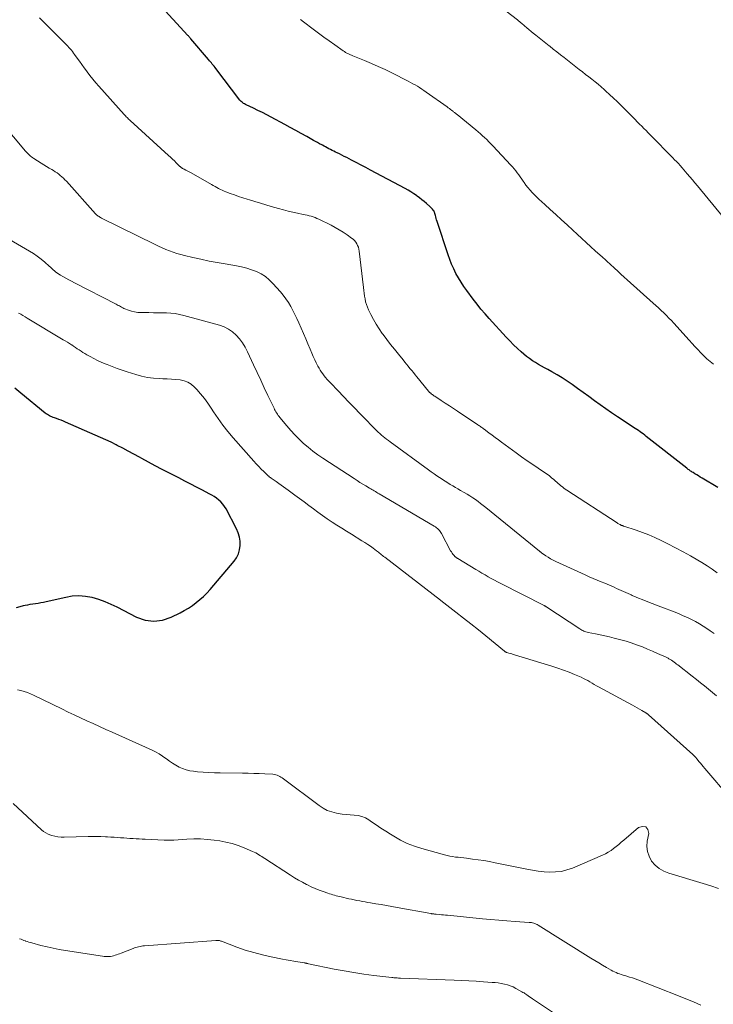
# Model space of a CAD drawing. Units: feet. Extents: x 2000000 to 2005042, y 524998 to 530003.
# Drawn here: x 2000559 to 2000709, y 525535 to 525747 of the extents above; entities that cross this region are included whole.
import ezdxf

# ---------------------------------------------------------------- set-up
doc = ezdxf.new("R2010")
doc.units = ezdxf.units.FT
doc.header["$LTSCALE"] = 100
doc.header["$MEASUREMENT"] = 0
doc.layers.add('CONTOUR INDEX', color=32, linetype='Continuous', lineweight=25)
doc.layers.add('CONTOUR INTERMEDIATE', color=40, linetype='Continuous', lineweight=15)

msp = doc.modelspace()

# ---------------------------------------------------------------- linework, layer by layer
at = {"layer": 'CONTOUR INDEX', "flags": 128}
for points, elevation in [([(2000709.72, 525646.14), (2000706.3, 525648.13), (2000705.91, 525648.36), (2000705.52, 525648.59), (2000705.14, 525648.82), (2000704.75, 525649.06), (2000704.34, 525649.32), (2000704.16, 525649.43), (2000703.99, 525649.54), (2000703.82, 525649.65), (2000703.65, 525649.77), (2000703.49, 525649.89), (2000703.32, 525650.01), (2000703.16, 525650.14), (2000703, 525650.26), (2000694.25, 525657.15), (2000693.92, 525657.41), (2000693.59, 525657.66), (2000693.25, 525657.91), (2000692.91, 525658.15), (2000692.57, 525658.39), (2000692.22, 525658.63), (2000691.87, 525658.86), (2000691.53, 525659.09), (2000689.28, 525660.56), (2000688.02, 525661.39), (2000686.78, 525662.23), (2000685.54, 525663.1), (2000684.31, 525663.97), (2000683.09, 525664.85), (2000681.87, 525665.73), (2000680.64, 525666.61), (2000679.42, 525667.49), (2000678.24, 525668.34), (2000677.18, 525669.07), (2000676.11, 525669.77), (2000675.01, 525670.44), (2000673.89, 525671.07), (2000672.98, 525671.57), (2000672.31, 525671.94), (2000671.64, 525672.32), (2000670.98, 525672.7), (2000670.32, 525673.09), (2000669.67, 525673.49), (2000669.04, 525673.93), (2000668.43, 525674.39), (2000667.84, 525674.88), (2000667.27, 525675.38), (2000666.42, 525676.15), (2000665.59, 525676.93), (2000664.78, 525677.75), (2000664, 525678.58), (2000660.33, 525682.6), (2000659.44, 525683.6), (2000658.57, 525684.63), (2000657.73, 525685.67), (2000656.91, 525686.74), (2000655.5, 525688.63), (2000654.87, 525689.53), (2000654.26, 525690.44), (2000653.7, 525691.38), (2000653.17, 525692.34), (2000652.68, 525693.32), (2000652.23, 525694.32), (2000651.83, 525695.34), (2000651.47, 525696.37), (2000649.09, 525703.58), (2000649, 525703.89), (2000648.9, 525704.2), (2000648.81, 525704.52), (2000648.73, 525704.83), (2000648.62, 525705.26), (2000648.59, 525705.36), (2000648.56, 525705.46), (2000648.53, 525705.56), (2000648.48, 525705.66), (2000648.44, 525705.75), (2000648.39, 525705.84), (2000648.33, 525705.93), (2000648.26, 525706.01), (2000648.11, 525706.19), (2000647.97, 525706.36), (2000647.82, 525706.52), (2000647.66, 525706.67), (2000647.5, 525706.82), (2000646.84, 525707.41), (2000646.34, 525707.84), (2000645.83, 525708.26), (2000645.3, 525708.66), (2000644.77, 525709.05), (2000644.66, 525709.13), (2000644.06, 525709.53), (2000643.45, 525709.92), (2000642.83, 525710.29), (2000642.2, 525710.65), (2000634.72, 525714.65), (2000633.7, 525715.2), (2000632.67, 525715.74), (2000631.64, 525716.28), (2000630.61, 525716.81), (2000629.58, 525717.35), (2000629.06, 525717.61), (2000628.54, 525717.87), (2000628.03, 525718.13), (2000627.51, 525718.39), (2000627.18, 525718.55), (2000626.82, 525718.73), (2000626.47, 525718.91), (2000626.11, 525719.09), (2000625.75, 525719.27), (2000625.4, 525719.45), (2000625.04, 525719.64), (2000624.69, 525719.83), (2000624.34, 525720.02), (2000624.18, 525720.11), (2000623.74, 525720.35), (2000623.31, 525720.59), (2000622.88, 525720.83), (2000622.45, 525721.07), (2000620.95, 525721.9), (2000619.76, 525722.56), (2000618.58, 525723.21), (2000617.39, 525723.86), (2000616.2, 525724.5), (2000613.28, 525726.07), (2000612.33, 525726.58), (2000611.38, 525727.07), (2000610.41, 525727.54), (2000609.44, 525728.01), (2000607.89, 525728.74), (2000607.7, 525728.84), (2000607.51, 525728.94), (2000607.33, 525729.06), (2000607.15, 525729.18), (2000606.99, 525729.31), (2000606.83, 525729.45), (2000606.68, 525729.61), (2000606.54, 525729.77), (2000601.35, 525736.56), (2000601.16, 525736.81), (2000600.96, 525737.06), (2000600.77, 525737.3), (2000600.57, 525737.55), (2000600.37, 525737.79), (2000600.17, 525738.03), (2000599.96, 525738.27), (2000599.76, 525738.51), (2000595.95, 525742.98), (2000595.87, 525743.07), (2000595.79, 525743.16), (2000595.72, 525743.25), (2000595.64, 525743.34), (2000595.56, 525743.43), (2000595.48, 525743.52), (2000595.4, 525743.61), (2000595.32, 525743.7), (2000588.8, 525750.73)], 960), ([(2000558.32, 525620.2), (2000559.06, 525620.41), (2000559.79, 525620.6), (2000560.16, 525620.68), (2000560.72, 525620.8), (2000561.28, 525620.91), (2000561.85, 525621), (2000562.42, 525621.08), (2000562.99, 525621.15), (2000563.55, 525621.24), (2000564.12, 525621.35), (2000564.68, 525621.47), (2000568.93, 525622.46), (2000570.34, 525622.68), (2000571.76, 525622.76), (2000573.17, 525622.64), (2000574.58, 525622.39), (2000575.97, 525621.98), (2000577.34, 525621.5), (2000578.68, 525620.94), (2000579.99, 525620.32), (2000584.23, 525618.12), (2000586.1, 525617.48), (2000587.97, 525617.21), (2000589.84, 525617.47), (2000591.72, 525618.1), (2000593.63, 525619.07), (2000594.53, 525619.56), (2000595.42, 525620.08), (2000596.27, 525620.65), (2000597.11, 525621.25), (2000597.9, 525621.9), (2000598.67, 525622.58), (2000599.39, 525623.31), (2000600.08, 525624.07), (2000605.26, 525630.18), (2000605.79, 525630.95), (2000606.2, 525631.76), (2000606.45, 525632.64), (2000606.59, 525633.56), (2000606.57, 525634.49), (2000606.44, 525635.41), (2000606.17, 525636.3), (2000605.81, 525637.16), (2000603.54, 525641.5), (2000603.22, 525642.03), (2000602.86, 525642.53), (2000602.44, 525642.98), (2000601.99, 525643.4), (2000601.5, 525643.78), (2000600.99, 525644.14), (2000600.46, 525644.47), (2000599.91, 525644.77), (2000598.46, 525645.52), (2000597.18, 525646.18), (2000595.9, 525646.84), (2000594.62, 525647.5), (2000593.34, 525648.16), (2000591.21, 525649.25), (2000589.74, 525650.01), (2000588.27, 525650.79), (2000586.81, 525651.58), (2000585.35, 525652.37), (2000584.82, 525652.66), (2000583.63, 525653.32), (2000582.43, 525653.96), (2000581.23, 525654.59), (2000580.02, 525655.21), (2000579.83, 525655.3), (2000578.71, 525655.86), (2000577.57, 525656.4), (2000576.43, 525656.93), (2000575.28, 525657.44), (2000568.9, 525660.22), (2000568.41, 525660.43), (2000567.93, 525660.62), (2000567.44, 525660.81), (2000566.94, 525660.99), (2000566.48, 525661.15), (2000566.22, 525661.24), (2000565.96, 525661.35), (2000565.7, 525661.46), (2000565.44, 525661.57), (2000565.2, 525661.7), (2000564.96, 525661.84), (2000564.73, 525662), (2000564.5, 525662.17), (2000559.26, 525666.45), (2000557.92, 525667.53)], 940)]:
    msp.add_lwpolyline(points, dxfattribs=dict(at, elevation=elevation))
at = {"layer": 'CONTOUR INTERMEDIATE', "flags": 128}
for points, elevation in [([(2000710.95, 525704.4), (2000705.3, 525711.22), (2000704.75, 525711.88), (2000704.2, 525712.54), (2000703.65, 525713.2), (2000703.09, 525713.86), (2000702.73, 525714.28), (2000702.35, 525714.73), (2000701.97, 525715.17), (2000701.58, 525715.61), (2000701.18, 525716.04), (2000700.78, 525716.47), (2000700.38, 525716.89), (2000699.97, 525717.31), (2000699.56, 525717.73), (2000695.62, 525721.73), (2000695.15, 525722.21), (2000694.68, 525722.69), (2000694.21, 525723.17), (2000693.74, 525723.64), (2000693.26, 525724.12), (2000692.79, 525724.6), (2000692.32, 525725.07), (2000691.84, 525725.55), (2000688.75, 525728.65), (2000687.96, 525729.43), (2000687.16, 525730.2), (2000686.34, 525730.96), (2000685.52, 525731.71), (2000685.15, 525732.04), (2000684.5, 525732.61), (2000683.85, 525733.17), (2000683.19, 525733.72), (2000682.51, 525734.26), (2000681.84, 525734.79), (2000681.16, 525735.32), (2000680.48, 525735.85), (2000679.8, 525736.38), (2000676.52, 525738.93), (2000675.74, 525739.54), (2000674.96, 525740.16), (2000674.18, 525740.78), (2000673.41, 525741.4), (2000673.32, 525741.47), (2000672.59, 525742.05), (2000671.86, 525742.64), (2000671.13, 525743.23), (2000670.39, 525743.81), (2000669.87, 525744.23), (2000669.4, 525744.61), (2000668.93, 525744.99), (2000668.46, 525745.38), (2000668, 525745.77), (2000667.29, 525746.37), (2000667.18, 525746.46), (2000667.07, 525746.55), (2000666.97, 525746.64), (2000666.86, 525746.73), (2000666.75, 525746.82), (2000666.64, 525746.91), (2000666.53, 525747), (2000666.42, 525747.08), (2000654.24, 525756.54)], 968), ([(2000709.59, 525627.69), (2000708.5, 525628.46), (2000707.39, 525629.19), (2000706.26, 525629.89), (2000705.39, 525630.41), (2000703.8, 525631.34), (2000702.2, 525632.24), (2000700.57, 525633.1), (2000698.93, 525633.93), (2000697.44, 525634.67), (2000696.12, 525635.28), (2000694.78, 525635.87), (2000693.42, 525636.39), (2000692.04, 525636.89), (2000689.42, 525637.76), (2000689.34, 525637.79), (2000689.26, 525637.82), (2000689.18, 525637.85), (2000689.1, 525637.87), (2000689.02, 525637.9), (2000688.93, 525637.93), (2000688.86, 525637.97), (2000688.78, 525638), (2000688.6, 525638.09), (2000688.43, 525638.18), (2000688.27, 525638.27), (2000688.11, 525638.36), (2000687.96, 525638.46), (2000677.09, 525645.53), (2000676.76, 525645.75), (2000676.45, 525645.98), (2000676.14, 525646.22), (2000675.84, 525646.47), (2000675.54, 525646.72), (2000675.25, 525646.98), (2000674.95, 525647.24), (2000674.65, 525647.5), (2000674.3, 525647.8), (2000673.82, 525648.21), (2000673.33, 525648.6), (2000672.83, 525648.97), (2000672.31, 525649.33), (2000670.94, 525650.25), (2000669.73, 525651.07), (2000668.53, 525651.9), (2000667.34, 525652.74), (2000666.16, 525653.59), (2000663.02, 525655.87), (2000662.34, 525656.37), (2000661.65, 525656.88), (2000660.97, 525657.39), (2000660.3, 525657.9), (2000659.27, 525658.67), (2000659.11, 525658.8), (2000658.94, 525658.92), (2000658.77, 525659.04), (2000658.6, 525659.16), (2000658.44, 525659.28), (2000658.27, 525659.4), (2000658.1, 525659.51), (2000657.92, 525659.63), (2000653.48, 525662.56), (2000652.61, 525663.14), (2000651.74, 525663.72), (2000650.86, 525664.29), (2000649.99, 525664.87), (2000648.59, 525665.8), (2000648.42, 525665.92), (2000648.25, 525666.04), (2000648.08, 525666.16), (2000647.92, 525666.29), (2000647.71, 525666.45), (2000647.65, 525666.49), (2000647.59, 525666.54), (2000647.53, 525666.6), (2000647.48, 525666.65), (2000647.42, 525666.7), (2000647.37, 525666.76), (2000647.32, 525666.82), (2000647.27, 525666.88), (2000644.73, 525670.02), (2000644.36, 525670.47), (2000643.98, 525670.93), (2000643.61, 525671.38), (2000643.24, 525671.83), (2000642.86, 525672.28), (2000642.49, 525672.73), (2000642.12, 525673.19), (2000641.75, 525673.64), (2000640.73, 525674.9), (2000639.89, 525675.95), (2000639.06, 525677), (2000638.25, 525678.07), (2000637.44, 525679.14), (2000637.26, 525679.38), (2000636.58, 525680.36), (2000635.93, 525681.36), (2000635.34, 525682.39), (2000634.8, 525683.45), (2000634.29, 525684.5), (2000634.05, 525685.06), (2000633.84, 525685.64), (2000633.67, 525686.22), (2000633.54, 525686.82), (2000633.44, 525687.43), (2000633.34, 525688.04), (2000633.26, 525688.65), (2000633.18, 525689.26), (2000632.27, 525697.15), (2000632.2, 525697.57), (2000632.1, 525697.97), (2000631.94, 525698.36), (2000631.76, 525698.73), (2000631.53, 525699.09), (2000631.27, 525699.41), (2000630.97, 525699.7), (2000630.65, 525699.97), (2000629.68, 525700.65), (2000628.84, 525701.22), (2000627.98, 525701.76), (2000627.1, 525702.26), (2000626.2, 525702.73), (2000623.55, 525704.05), (2000623.15, 525704.23), (2000622.75, 525704.4), (2000622.33, 525704.55), (2000621.92, 525704.68), (2000621.49, 525704.8), (2000621.07, 525704.9), (2000620.64, 525705), (2000620.21, 525705.09), (2000618.99, 525705.33), (2000617.96, 525705.54), (2000616.93, 525705.78), (2000615.91, 525706.05), (2000614.89, 525706.35), (2000613.31, 525706.82), (2000612.13, 525707.18), (2000610.95, 525707.53), (2000609.78, 525707.88), (2000608.6, 525708.23), (2000608.06, 525708.39), (2000607.15, 525708.66), (2000606.25, 525708.96), (2000605.35, 525709.27), (2000604.46, 525709.59), (2000603.5, 525709.96), (2000603.1, 525710.12), (2000602.7, 525710.29), (2000602.31, 525710.48), (2000601.92, 525710.69), (2000601.54, 525710.9), (2000601.16, 525711.11), (2000600.78, 525711.32), (2000600.4, 525711.54), (2000595.97, 525714.03), (2000595.69, 525714.19), (2000595.41, 525714.34), (2000595.13, 525714.49), (2000594.84, 525714.64), (2000594.49, 525714.83), (2000594.38, 525714.89), (2000594.28, 525714.94), (2000594.17, 525715), (2000594.07, 525715.06), (2000594, 525715.11), (2000593.93, 525715.15), (2000593.87, 525715.19), (2000593.81, 525715.24), (2000593.75, 525715.29), (2000593.69, 525715.34), (2000593.63, 525715.39), (2000593.58, 525715.45), (2000593.52, 525715.5), (2000592.8, 525716.21), (2000592.38, 525716.62), (2000591.96, 525717.02), (2000591.54, 525717.42), (2000591.11, 525717.82), (2000582.84, 525725.37), (2000582.67, 525725.52), (2000582.5, 525725.68), (2000582.33, 525725.84), (2000582.17, 525726.01), (2000582, 525726.17), (2000581.84, 525726.34), (2000581.68, 525726.5), (2000581.52, 525726.68), (2000576.07, 525732.75), (2000575.42, 525733.5), (2000574.78, 525734.27), (2000574.16, 525735.05), (2000573.56, 525735.84), (2000573.4, 525736.06), (2000572.89, 525736.75), (2000572.38, 525737.45), (2000571.89, 525738.15), (2000571.39, 525738.85), (2000570.85, 525739.61), (2000570.62, 525739.93), (2000570.38, 525740.24), (2000570.14, 525740.54), (2000569.88, 525740.83), (2000569.62, 525741.12), (2000569.36, 525741.41), (2000569.09, 525741.69), (2000568.81, 525741.97), (2000563.77, 525747.05), (2000563.27, 525747.56)], 956), ([(2000708.74, 525672.72), (2000708.04, 525673.31), (2000707.35, 525673.92), (2000706.68, 525674.55), (2000706.03, 525675.21), (2000705.4, 525675.88), (2000704.77, 525676.55), (2000704.15, 525677.23), (2000703.52, 525677.91), (2000700.21, 525681.56), (2000699.68, 525682.14), (2000699.14, 525682.7), (2000698.59, 525683.26), (2000698.03, 525683.8), (2000697.46, 525684.34), (2000696.89, 525684.88), (2000696.32, 525685.41), (2000695.74, 525685.93), (2000690.16, 525690.94), (2000689.47, 525691.56), (2000688.78, 525692.19), (2000688.1, 525692.82), (2000687.41, 525693.45), (2000686.45, 525694.34), (2000686.25, 525694.53), (2000686.04, 525694.71), (2000685.84, 525694.9), (2000685.63, 525695.09), (2000685.42, 525695.27), (2000685.22, 525695.46), (2000685.01, 525695.64), (2000684.8, 525695.83), (2000683.25, 525697.22), (2000682.28, 525698.11), (2000681.3, 525698.99), (2000680.33, 525699.89), (2000679.36, 525700.79), (2000678.41, 525701.67), (2000677.2, 525702.8), (2000675.98, 525703.92), (2000674.75, 525705.03), (2000673.52, 525706.14), (2000672.33, 525707.2), (2000671.69, 525707.78), (2000671.07, 525708.37), (2000670.45, 525708.97), (2000669.85, 525709.59), (2000669.64, 525709.81), (2000669.17, 525710.33), (2000668.71, 525710.87), (2000668.28, 525711.42), (2000667.87, 525712), (2000667.69, 525712.25), (2000667.37, 525712.7), (2000667.05, 525713.16), (2000666.73, 525713.6), (2000666.4, 525714.04), (2000666.06, 525714.48), (2000665.71, 525714.91), (2000665.35, 525715.33), (2000664.98, 525715.74), (2000661.11, 525719.88), (2000660.68, 525720.34), (2000660.25, 525720.78), (2000659.8, 525721.22), (2000659.35, 525721.66), (2000658.89, 525722.08), (2000658.43, 525722.5), (2000657.95, 525722.9), (2000657.47, 525723.31), (2000653.43, 525726.63), (2000653.31, 525726.73), (2000653.2, 525726.82), (2000653.08, 525726.91), (2000652.96, 525727.01), (2000652.84, 525727.1), (2000652.73, 525727.19), (2000652.61, 525727.28), (2000652.49, 525727.37), (2000652.24, 525727.56), (2000652, 525727.74), (2000651.75, 525727.92), (2000651.5, 525728.1), (2000651.26, 525728.28), (2000646.72, 525731.51), (2000646.26, 525731.83), (2000645.79, 525732.15), (2000645.32, 525732.45), (2000644.84, 525732.75), (2000644.36, 525733.03), (2000643.87, 525733.31), (2000643.38, 525733.58), (2000642.88, 525733.84), (2000639.35, 525735.63), (2000637.89, 525736.35), (2000636.41, 525737.05), (2000634.91, 525737.7), (2000633.4, 525738.33), (2000630.91, 525739.32), (2000630.64, 525739.43), (2000630.37, 525739.55), (2000630.11, 525739.67), (2000629.84, 525739.8), (2000629.59, 525739.93), (2000629.33, 525740.07), (2000629.09, 525740.23), (2000628.85, 525740.39), (2000626.99, 525741.71), (2000625.83, 525742.54), (2000624.67, 525743.38), (2000623.52, 525744.22), (2000622.37, 525745.07), (2000620.25, 525746.64), (2000620.16, 525746.71), (2000620.07, 525746.78), (2000619.98, 525746.86), (2000619.89, 525746.93), (2000619.8, 525747.01), (2000619.71, 525747.09), (2000619.63, 525747.18)], 964), ([(2000708.91, 525614.55), (2000708.48, 525614.84), (2000708.06, 525615.14), (2000707.33, 525615.65), (2000706.53, 525616.18), (2000705.71, 525616.69), (2000704.88, 525617.16), (2000704.03, 525617.6), (2000703.14, 525618.02), (2000702.25, 525618.42), (2000701.36, 525618.79), (2000700.46, 525619.15), (2000697.37, 525620.32), (2000696.45, 525620.67), (2000695.54, 525621.03), (2000694.62, 525621.4), (2000693.71, 525621.77), (2000692.25, 525622.37), (2000692.07, 525622.44), (2000691.9, 525622.52), (2000691.72, 525622.59), (2000691.54, 525622.67), (2000691.36, 525622.74), (2000691.18, 525622.82), (2000691, 525622.9), (2000690.82, 525622.97), (2000689.35, 525623.64), (2000688.84, 525623.87), (2000688.34, 525624.1), (2000687.83, 525624.33), (2000687.33, 525624.56), (2000686.83, 525624.78), (2000686.32, 525625.01), (2000685.81, 525625.22), (2000685.3, 525625.43), (2000684.55, 525625.73), (2000683.67, 525626.09), (2000682.79, 525626.46), (2000681.92, 525626.84), (2000681.05, 525627.23), (2000674.7, 525630.13), (2000674.14, 525630.41), (2000673.6, 525630.7), (2000673.07, 525631.03), (2000672.55, 525631.37), (2000671.65, 525632.01), (2000671.59, 525632.05), (2000671.53, 525632.1), (2000671.47, 525632.14), (2000671.41, 525632.19), (2000671.36, 525632.24), (2000671.3, 525632.29), (2000671.25, 525632.33), (2000671.19, 525632.38), (2000659.62, 525641.78), (2000659.06, 525642.22), (2000658.5, 525642.66), (2000657.93, 525643.08), (2000657.36, 525643.49), (2000656.78, 525643.89), (2000656.18, 525644.28), (2000655.58, 525644.65), (2000654.97, 525645.01), (2000654.16, 525645.48), (2000653.6, 525645.8), (2000653.04, 525646.12), (2000652.48, 525646.45), (2000651.93, 525646.78), (2000651.38, 525647.11), (2000650.83, 525647.45), (2000650.29, 525647.8), (2000649.76, 525648.16), (2000649.63, 525648.24), (2000649.03, 525648.65), (2000648.44, 525649.07), (2000647.85, 525649.49), (2000647.26, 525649.91), (2000638.95, 525655.98), (2000638.57, 525656.26), (2000638.19, 525656.55), (2000637.82, 525656.84), (2000637.45, 525657.13), (2000637.08, 525657.43), (2000636.72, 525657.74), (2000636.37, 525658.06), (2000636.03, 525658.39), (2000635.85, 525658.56), (2000635.43, 525658.98), (2000635.01, 525659.4), (2000634.59, 525659.83), (2000634.18, 525660.26), (2000632.42, 525662.1), (2000631.25, 525663.32), (2000630.07, 525664.55), (2000628.89, 525665.78), (2000627.71, 525667), (2000626.05, 525668.72), (2000625.71, 525669.09), (2000625.37, 525669.46), (2000625.04, 525669.84), (2000624.72, 525670.22), (2000624.42, 525670.62), (2000624.13, 525671.03), (2000623.86, 525671.45), (2000623.61, 525671.89), (2000623.37, 525672.34), (2000623.02, 525673.02), (2000622.68, 525673.7), (2000622.36, 525674.39), (2000622.06, 525675.09), (2000621.7, 525675.97), (2000621.22, 525677.11), (2000620.74, 525678.24), (2000620.24, 525679.38), (2000619.75, 525680.51), (2000619.22, 525681.7), (2000618.81, 525682.59), (2000618.39, 525683.47), (2000617.95, 525684.35), (2000617.49, 525685.21), (2000617, 525686.05), (2000616.47, 525686.86), (2000615.88, 525687.64), (2000615.26, 525688.39), (2000613.67, 525690.17), (2000612.88, 525690.95), (2000612.03, 525691.65), (2000611.09, 525692.23), (2000610.1, 525692.74), (2000609.05, 525693.14), (2000607.99, 525693.49), (2000606.9, 525693.76), (2000605.8, 525693.98), (2000603.37, 525694.38), (2000601.62, 525694.68), (2000599.87, 525695.01), (2000598.12, 525695.38), (2000596.38, 525695.76), (2000594.58, 525696.19), (2000593.75, 525696.4), (2000592.93, 525696.63), (2000592.12, 525696.9), (2000591.32, 525697.19), (2000590.53, 525697.51), (2000589.74, 525697.84), (2000588.97, 525698.19), (2000588.2, 525698.56), (2000576.62, 525704.29), (2000576.45, 525704.38), (2000576.28, 525704.48), (2000576.11, 525704.59), (2000575.94, 525704.7), (2000575.79, 525704.82), (2000575.64, 525704.94), (2000575.5, 525705.08), (2000575.36, 525705.22), (2000569.06, 525712.22), (2000568.75, 525712.55), (2000568.43, 525712.87), (2000568.1, 525713.18), (2000567.76, 525713.48), (2000567.41, 525713.76), (2000567.05, 525714.03), (2000566.68, 525714.28), (2000566.3, 525714.53), (2000565.93, 525714.75), (2000565.36, 525715.09), (2000564.8, 525715.44), (2000564.23, 525715.79), (2000563.66, 525716.14), (2000562.05, 525717.15), (2000561.8, 525717.31), (2000561.55, 525717.49), (2000561.31, 525717.68), (2000561.08, 525717.87), (2000560.86, 525718.08), (2000560.64, 525718.29), (2000560.43, 525718.52), (2000560.23, 525718.75), (2000555.03, 525724.93)], 952), ([(2000709.44, 525601.14), (2000708.57, 525601.84), (2000707.7, 525602.55), (2000706.82, 525603.25), (2000705.95, 525603.96), (2000705.07, 525604.65), (2000704.19, 525605.35), (2000701.08, 525607.78), (2000700.81, 525607.99), (2000700.53, 525608.19), (2000700.26, 525608.39), (2000699.98, 525608.59), (2000699.69, 525608.79), (2000699.55, 525608.88), (2000699.41, 525608.97), (2000699.27, 525609.06), (2000699.13, 525609.14), (2000698.98, 525609.22), (2000698.84, 525609.3), (2000698.69, 525609.37), (2000698.54, 525609.44), (2000696.7, 525610.29), (2000695.62, 525610.77), (2000694.53, 525611.23), (2000693.44, 525611.67), (2000692.33, 525612.09), (2000692.12, 525612.16), (2000691, 525612.55), (2000689.88, 525612.91), (2000688.74, 525613.23), (2000687.6, 525613.53), (2000687.32, 525613.6), (2000686.31, 525613.83), (2000685.3, 525614.07), (2000684.29, 525614.29), (2000683.27, 525614.5), (2000681.73, 525614.82), (2000681.49, 525614.87), (2000681.24, 525614.94), (2000681.01, 525615.02), (2000680.77, 525615.11), (2000680.54, 525615.21), (2000680.32, 525615.32), (2000680.1, 525615.44), (2000679.89, 525615.57), (2000672.76, 525620.29), (2000672.69, 525620.33), (2000672.63, 525620.37), (2000672.56, 525620.42), (2000672.49, 525620.45), (2000672.42, 525620.49), (2000672.35, 525620.53), (2000672.28, 525620.57), (2000672.21, 525620.6), (2000662.86, 525625.34), (2000662.17, 525625.7), (2000661.48, 525626.07), (2000660.8, 525626.44), (2000660.13, 525626.83), (2000659.45, 525627.22), (2000658.78, 525627.62), (2000658.11, 525628.02), (2000657.44, 525628.42), (2000653.56, 525630.76), (2000653.49, 525630.8), (2000653.42, 525630.85), (2000653.34, 525630.89), (2000653.27, 525630.94), (2000653.2, 525630.99), (2000653.13, 525631.04), (2000653.07, 525631.1), (2000653.01, 525631.16), (2000652.71, 525631.48), (2000652.51, 525631.71), (2000652.33, 525631.94), (2000652.17, 525632.19), (2000652.02, 525632.45), (2000650.07, 525636.14), (2000649.93, 525636.39), (2000649.77, 525636.62), (2000649.59, 525636.84), (2000649.39, 525637.05), (2000649.18, 525637.24), (2000648.96, 525637.42), (2000648.73, 525637.58), (2000648.49, 525637.74), (2000636.58, 525644.76), (2000636.32, 525644.91), (2000636.06, 525645.06), (2000635.8, 525645.22), (2000635.54, 525645.37), (2000635.28, 525645.52), (2000635.02, 525645.67), (2000634.76, 525645.82), (2000634.5, 525645.97), (2000633.73, 525646.43), (2000633.08, 525646.82), (2000632.44, 525647.21), (2000631.81, 525647.62), (2000631.18, 525648.02), (2000624.43, 525652.44), (2000623.35, 525653.18), (2000622.29, 525653.95), (2000621.27, 525654.78), (2000620.27, 525655.63), (2000619.31, 525656.53), (2000618.39, 525657.45), (2000617.5, 525658.42), (2000616.65, 525659.41), (2000615.17, 525661.21), (2000614.98, 525661.45), (2000614.8, 525661.68), (2000614.63, 525661.93), (2000614.47, 525662.18), (2000614.31, 525662.44), (2000614.16, 525662.7), (2000614.02, 525662.96), (2000613.89, 525663.23), (2000612.57, 525665.98), (2000611.79, 525667.63), (2000611.01, 525669.28), (2000610.24, 525670.94), (2000609.48, 525672.6), (2000608.18, 525675.43), (2000607.68, 525676.4), (2000607.11, 525677.32), (2000606.46, 525678.18), (2000605.74, 525678.99), (2000604.93, 525679.7), (2000604.06, 525680.31), (2000603.1, 525680.77), (2000602.09, 525681.14), (2000594.41, 525683.26), (2000593.49, 525683.48), (2000592.56, 525683.65), (2000591.63, 525683.75), (2000590.68, 525683.8), (2000589.74, 525683.82), (2000588.79, 525683.83), (2000587.84, 525683.84), (2000586.89, 525683.86), (2000585.14, 525683.87), (2000584.46, 525683.92), (2000583.79, 525684.01), (2000583.13, 525684.18), (2000582.49, 525684.39), (2000581.72, 525684.69), (2000581.47, 525684.79), (2000581.22, 525684.91), (2000580.98, 525685.03), (2000580.74, 525685.17), (2000580.5, 525685.31), (2000580.27, 525685.44), (2000580.02, 525685.57), (2000579.78, 525685.7), (2000570.83, 525690.3), (2000570.2, 525690.63), (2000569.57, 525690.96), (2000568.95, 525691.31), (2000568.33, 525691.66), (2000567.79, 525691.98), (2000567.45, 525692.19), (2000567.13, 525692.4), (2000566.81, 525692.64), (2000566.51, 525692.89), (2000566.21, 525693.14), (2000565.91, 525693.4), (2000565.62, 525693.66), (2000565.32, 525693.92), (2000564.38, 525694.76), (2000563.6, 525695.42), (2000562.79, 525696.05), (2000561.95, 525696.62), (2000561.08, 525697.16), (2000547.38, 525705.11)], 948), ([(2000712.45, 525578.95), (2000706.89, 525585.45), (2000706.57, 525585.83), (2000706.26, 525586.2), (2000705.95, 525586.58), (2000705.63, 525586.96), (2000705.23, 525587.47), (2000705.12, 525587.6), (2000705.01, 525587.72), (2000704.9, 525587.85), (2000704.78, 525587.97), (2000704.67, 525588.08), (2000704.55, 525588.2), (2000704.43, 525588.31), (2000704.3, 525588.43), (2000694.71, 525597.05), (2000694.65, 525597.1), (2000694.58, 525597.15), (2000694.52, 525597.21), (2000694.46, 525597.26), (2000694.39, 525597.3), (2000694.32, 525597.35), (2000694.26, 525597.39), (2000694.19, 525597.44), (2000693.31, 525597.95), (2000692.79, 525598.24), (2000692.28, 525598.54), (2000691.76, 525598.82), (2000691.25, 525599.11), (2000683.96, 525603.05), (2000683.49, 525603.31), (2000683.02, 525603.57), (2000682.56, 525603.85), (2000682.1, 525604.13), (2000681.63, 525604.4), (2000681.16, 525604.66), (2000680.68, 525604.89), (2000680.19, 525605.12), (2000678.78, 525605.72), (2000677.58, 525606.21), (2000676.36, 525606.68), (2000675.14, 525607.1), (2000673.9, 525607.5), (2000665.82, 525609.97), (2000665.52, 525610.06), (2000665.21, 525610.16), (2000664.91, 525610.25), (2000664.61, 525610.34), (2000664.16, 525610.48), (2000664.09, 525610.5), (2000664.01, 525610.53), (2000663.95, 525610.57), (2000663.88, 525610.6), (2000663.81, 525610.65), (2000663.75, 525610.69), (2000663.69, 525610.74), (2000663.63, 525610.78), (2000659.6, 525614.06), (2000658, 525615.35), (2000656.39, 525616.64), (2000654.78, 525617.91), (2000653.16, 525619.18), (2000649.92, 525621.7), (2000649.85, 525621.75), (2000637.78, 525631.05), (2000637.55, 525631.23), (2000637.33, 525631.4), (2000637.11, 525631.58), (2000636.9, 525631.76), (2000636.68, 525631.93), (2000636.46, 525632.11), (2000636.23, 525632.28), (2000636.01, 525632.45), (2000635.3, 525632.99), (2000634.71, 525633.42), (2000634.11, 525633.83), (2000633.5, 525634.23), (2000632.88, 525634.62), (2000630.6, 525636.01), (2000629.55, 525636.66), (2000628.5, 525637.31), (2000627.46, 525637.97), (2000626.42, 525638.64), (2000625.4, 525639.33), (2000624.38, 525640.03), (2000623.38, 525640.75), (2000622.39, 525641.49), (2000621.4, 525642.24), (2000620.4, 525642.98), (2000619.41, 525643.72), (2000618.4, 525644.45), (2000616.94, 525645.51), (2000616.44, 525645.87), (2000615.93, 525646.23), (2000615.43, 525646.59), (2000614.93, 525646.95), (2000614.34, 525647.38), (2000614.13, 525647.53), (2000613.93, 525647.67), (2000613.72, 525647.81), (2000613.51, 525647.96), (2000613.24, 525648.14), (2000613.17, 525648.19), (2000613.1, 525648.24), (2000613.03, 525648.3), (2000612.95, 525648.35), (2000612.88, 525648.4), (2000612.81, 525648.46), (2000612.75, 525648.52), (2000612.68, 525648.58), (2000611.69, 525649.54), (2000611.14, 525650.09), (2000610.59, 525650.65), (2000610.06, 525651.22), (2000609.53, 525651.8), (2000605.04, 525656.83), (2000603.91, 525658.17), (2000602.82, 525659.55), (2000601.8, 525660.97), (2000600.83, 525662.44), (2000600.32, 525663.24), (2000599.61, 525664.3), (2000598.86, 525665.34), (2000598.05, 525666.33), (2000597.2, 525667.29), (2000596.72, 525667.8), (2000596.04, 525668.39), (2000595.3, 525668.86), (2000594.48, 525669.16), (2000593.6, 525669.35), (2000592.67, 525669.43), (2000591.75, 525669.5), (2000590.82, 525669.55), (2000589.89, 525669.59), (2000589.14, 525669.62), (2000587.85, 525669.72), (2000586.57, 525669.88), (2000585.31, 525670.15), (2000584.06, 525670.49), (2000582.21, 525671.08), (2000581.12, 525671.43), (2000580.04, 525671.81), (2000578.96, 525672.22), (2000577.9, 525672.64), (2000577.43, 525672.83), (2000576.61, 525673.19), (2000575.8, 525673.56), (2000575, 525673.96), (2000574.21, 525674.38), (2000573.49, 525674.78), (2000573.07, 525675.02), (2000572.65, 525675.27), (2000572.24, 525675.53), (2000571.83, 525675.8), (2000571.43, 525676.08), (2000571.03, 525676.35), (2000570.62, 525676.62), (2000570.21, 525676.89), (2000570.16, 525676.92), (2000569.72, 525677.2), (2000569.28, 525677.48), (2000568.84, 525677.75), (2000568.4, 525678.02), (2000560.61, 525682.7), (2000560.15, 525682.98), (2000559.68, 525683.24), (2000559.21, 525683.5), (2000558.74, 525683.76)], 944), ([(2000558.55, 525602.42), (2000559.26, 525602.27), (2000559.96, 525602.07), (2000560.65, 525601.85), (2000561.33, 525601.58), (2000561.99, 525601.28), (2000568.09, 525598.28), (2000569.43, 525597.62), (2000570.78, 525596.98), (2000572.14, 525596.35), (2000573.49, 525595.73), (2000574.86, 525595.11), (2000576.22, 525594.5), (2000577.58, 525593.88), (2000578.94, 525593.27), (2000587.56, 525589.4), (2000588.34, 525589.01), (2000589.11, 525588.58), (2000589.85, 525588.1), (2000590.56, 525587.58), (2000590.65, 525587.51), (2000591.31, 525587.03), (2000591.99, 525586.56), (2000592.7, 525586.14), (2000593.42, 525585.74), (2000594.17, 525585.41), (2000594.93, 525585.14), (2000595.73, 525584.95), (2000596.53, 525584.82), (2000597.35, 525584.74), (2000598.58, 525584.63), (2000599.82, 525584.55), (2000601.05, 525584.5), (2000602.29, 525584.47), (2000607.12, 525584.43), (2000608.32, 525584.41), (2000609.51, 525584.38), (2000610.7, 525584.33), (2000611.89, 525584.28), (2000613.64, 525584.18), (2000613.96, 525584.14), (2000614.26, 525584.08), (2000614.55, 525583.98), (2000614.84, 525583.86), (2000615.12, 525583.71), (2000615.39, 525583.55), (2000615.65, 525583.38), (2000615.91, 525583.19), (2000623.61, 525577.42), (2000624.48, 525576.86), (2000625.4, 525576.38), (2000626.38, 525576.04), (2000627.39, 525575.79), (2000627.77, 525575.72), (2000628.63, 525575.59), (2000629.48, 525575.48), (2000630.34, 525575.41), (2000631.21, 525575.37), (2000632.05, 525575.27), (2000632.86, 525575.08), (2000633.62, 525574.75), (2000634.36, 525574.33), (2000634.95, 525573.93), (2000635.96, 525573.25), (2000636.98, 525572.57), (2000638, 525571.91), (2000639.03, 525571.25), (2000639.77, 525570.79), (2000641.2, 525569.97), (2000642.67, 525569.24), (2000644.2, 525568.64), (2000645.77, 525568.12), (2000650.67, 525566.76), (2000651.26, 525566.61), (2000651.85, 525566.49), (2000652.44, 525566.39), (2000653.04, 525566.31), (2000653.65, 525566.25), (2000654.25, 525566.19), (2000654.85, 525566.12), (2000655.45, 525566.04), (2000656.72, 525565.88), (2000657.95, 525565.72), (2000659.18, 525565.53), (2000660.41, 525565.31), (2000661.63, 525565.07), (2000668.44, 525563.66), (2000669.68, 525563.44), (2000670.93, 525563.25), (2000672.18, 525563.13), (2000673.44, 525563.05), (2000674.69, 525563.08), (2000675.92, 525563.22), (2000677.12, 525563.53), (2000678.3, 525563.94), (2000684.8, 525566.69), (2000685.44, 525567), (2000686.06, 525567.33), (2000686.64, 525567.72), (2000687.21, 525568.15), (2000687.76, 525568.6), (2000688.31, 525569.05), (2000688.85, 525569.51), (2000689.39, 525569.97), (2000692.55, 525572.7), (2000693.45, 525572.93), (2000694.15, 525572.84), (2000694.58, 525572.27), (2000694.81, 525571.37), (2000694.48, 525569.75), (2000694.4, 525568.61), (2000694.49, 525567.51), (2000694.86, 525566.46), (2000695.41, 525565.45), (2000696.19, 525564.58), (2000697.05, 525563.83), (2000698.04, 525563.26), (2000699.12, 525562.82), (2000706.5, 525560.6), (2000708.19, 525560.07), (2000709.87, 525559.52)], 944), ([(2000557.58, 525577.87), (2000563.71, 525572.21), (2000564.16, 525571.85), (2000564.64, 525571.52), (2000565.16, 525571.26), (2000565.7, 525571.05), (2000565.9, 525570.99), (2000566.56, 525570.81), (2000567.24, 525570.68), (2000567.92, 525570.61), (2000568.61, 525570.6), (2000573.74, 525570.73), (2000574.67, 525570.74), (2000575.61, 525570.74), (2000576.54, 525570.72), (2000577.48, 525570.69), (2000577.95, 525570.67), (2000578.65, 525570.63), (2000579.35, 525570.59), (2000580.05, 525570.54), (2000580.75, 525570.48), (2000580.84, 525570.48), (2000581.5, 525570.42), (2000582.15, 525570.37), (2000582.8, 525570.33), (2000583.45, 525570.29), (2000584.11, 525570.25), (2000584.76, 525570.22), (2000585.42, 525570.19), (2000586.07, 525570.16), (2000590.16, 525569.98), (2000590.3, 525569.98), (2000590.45, 525569.97), (2000590.6, 525569.97), (2000590.75, 525569.96), (2000590.89, 525569.96), (2000591.04, 525569.96), (2000591.19, 525569.96), (2000591.33, 525569.95), (2000591.67, 525569.95), (2000591.75, 525569.95), (2000591.82, 525569.95), (2000591.9, 525569.95), (2000591.98, 525569.96), (2000592.05, 525569.96), (2000592.13, 525569.97), (2000592.21, 525569.97), (2000592.28, 525569.98), (2000595.09, 525570.17), (2000596.57, 525570.23), (2000598.04, 525570.22), (2000599.51, 525570.12), (2000600.98, 525569.95), (2000602.17, 525569.78), (2000603.52, 525569.52), (2000604.85, 525569.2), (2000606.16, 525568.78), (2000607.44, 525568.29), (2000609.28, 525567.51), (2000609.62, 525567.35), (2000609.96, 525567.18), (2000610.3, 525567), (2000610.62, 525566.8), (2000610.94, 525566.59), (2000611.26, 525566.39), (2000611.58, 525566.18), (2000611.9, 525565.97), (2000617.43, 525562.39), (2000618.29, 525561.85), (2000619.15, 525561.34), (2000620.04, 525560.85), (2000620.93, 525560.38), (2000621.09, 525560.3), (2000621.92, 525559.9), (2000622.76, 525559.52), (2000623.61, 525559.18), (2000624.48, 525558.86), (2000625.51, 525558.5), (2000625.86, 525558.38), (2000626.22, 525558.26), (2000626.58, 525558.16), (2000626.94, 525558.05), (2000627.3, 525557.96), (2000627.66, 525557.86), (2000628.02, 525557.77), (2000628.39, 525557.69), (2000630.04, 525557.31), (2000630.62, 525557.18), (2000631.21, 525557.06), (2000631.8, 525556.94), (2000632.39, 525556.83), (2000632.98, 525556.73), (2000633.57, 525556.63), (2000634.16, 525556.52), (2000634.75, 525556.42), (2000635.88, 525556.23), (2000637.04, 525556.03), (2000638.19, 525555.83), (2000639.35, 525555.62), (2000640.5, 525555.42), (2000647.76, 525554.1), (2000647.83, 525554.08), (2000647.91, 525554.07), (2000647.98, 525554.06), (2000648.06, 525554.04), (2000648.18, 525554.03), (2000648.19, 525554.02), (2000648.21, 525554.02), (2000648.23, 525554.02), (2000648.24, 525554.02), (2000648.31, 525554.01), (2000648.33, 525554.01), (2000648.35, 525554.01), (2000648.37, 525554.01), (2000648.38, 525554.01), (2000648.54, 525554), (2000648.63, 525553.99), (2000648.73, 525553.99), (2000648.82, 525553.98), (2000648.91, 525553.97), (2000649.6, 525553.9), (2000650.04, 525553.85), (2000650.48, 525553.81), (2000650.92, 525553.77), (2000651.35, 525553.72), (2000658.87, 525552.97), (2000660.64, 525552.8), (2000662.4, 525552.64), (2000664.16, 525552.51), (2000665.93, 525552.39), (2000668.94, 525552.2), (2000669.2, 525552.18), (2000669.45, 525552.14), (2000669.71, 525552.08), (2000669.96, 525552.02), (2000670.21, 525551.93), (2000670.45, 525551.83), (2000670.68, 525551.71), (2000670.91, 525551.59), (2000682.31, 525544.5), (2000683.15, 525543.98), (2000683.99, 525543.47), (2000684.83, 525542.96), (2000685.68, 525542.46), (2000686.69, 525541.86), (2000687.04, 525541.67), (2000687.39, 525541.49), (2000687.75, 525541.34), (2000688.11, 525541.19), (2000688.48, 525541.06), (2000688.85, 525540.94), (2000689.23, 525540.82), (2000689.61, 525540.71), (2000690.05, 525540.58), (2000690.65, 525540.4), (2000691.25, 525540.21), (2000691.83, 525540), (2000692.42, 525539.78), (2000701.2, 525536.31), (2000702.82, 525535.67), (2000704.44, 525535.02), (2000706.05, 525534.35)], 948), ([(2000558.97, 525548.67), (2000559.28, 525548.54), (2000559.6, 525548.41), (2000559.91, 525548.29), (2000560.23, 525548.18), (2000560.27, 525548.17), (2000560.61, 525548.05), (2000560.95, 525547.94), (2000561.3, 525547.84), (2000561.64, 525547.75), (2000563.57, 525547.24), (2000564.89, 525546.92), (2000566.21, 525546.62), (2000567.54, 525546.36), (2000568.87, 525546.13), (2000576.86, 525544.88), (2000577.21, 525544.83), (2000577.55, 525544.81), (2000577.9, 525544.8), (2000578.25, 525544.81), (2000578.27, 525544.82), (2000578.6, 525544.85), (2000578.94, 525544.91), (2000579.27, 525544.99), (2000579.6, 525545.09), (2000579.92, 525545.2), (2000580.24, 525545.32), (2000580.56, 525545.44), (2000580.88, 525545.56), (2000583.49, 525546.59), (2000583.78, 525546.69), (2000584.07, 525546.79), (2000584.37, 525546.87), (2000584.67, 525546.95), (2000584.98, 525547.01), (2000585.28, 525547.06), (2000585.59, 525547.1), (2000585.9, 525547.13), (2000601.3, 525548.32), (2000601.46, 525548.32), (2000601.62, 525548.32), (2000601.78, 525548.3), (2000601.94, 525548.28), (2000602.1, 525548.25), (2000602.26, 525548.21), (2000602.41, 525548.16), (2000602.57, 525548.11), (2000605.87, 525546.87), (2000607.68, 525546.23), (2000609.51, 525545.66), (2000611.37, 525545.17), (2000613.24, 525544.75), (2000615.71, 525544.25), (2000616.53, 525544.09), (2000617.35, 525543.94), (2000618.18, 525543.8), (2000619, 525543.67), (2000620.44, 525543.45), (2000620.55, 525543.43), (2000620.65, 525543.41), (2000620.76, 525543.39), (2000620.87, 525543.37), (2000620.98, 525543.35), (2000621.09, 525543.33), (2000621.2, 525543.3), (2000621.31, 525543.28), (2000626.86, 525542.13), (2000629, 525541.71), (2000631.14, 525541.34), (2000633.29, 525541.02), (2000635.45, 525540.73), (2000639.29, 525540.29), (2000639.53, 525540.26), (2000639.77, 525540.24), (2000640.02, 525540.22), (2000640.26, 525540.2), (2000640.5, 525540.19), (2000640.75, 525540.18), (2000640.99, 525540.17), (2000641.23, 525540.16), (2000652.76, 525539.71), (2000654.35, 525539.64), (2000655.94, 525539.56), (2000657.53, 525539.47), (2000659.12, 525539.37), (2000660.95, 525539.25), (2000661.62, 525539.19), (2000662.29, 525539.11), (2000662.95, 525539.01), (2000663.62, 525538.89), (2000664.27, 525538.72), (2000664.9, 525538.51), (2000665.52, 525538.25), (2000666.12, 525537.95), (2000667.42, 525537.22), (2000667.64, 525537.09), (2000667.86, 525536.96), (2000668.07, 525536.82), (2000668.28, 525536.67), (2000668.46, 525536.54), (2000668.76, 525536.33), (2000669.06, 525536.11), (2000669.37, 525535.9), (2000669.67, 525535.7), (2000681.76, 525527.63)], 952)]:
    msp.add_lwpolyline(points, dxfattribs=dict(at, elevation=elevation))

doc.saveas('drawing.dxf')
